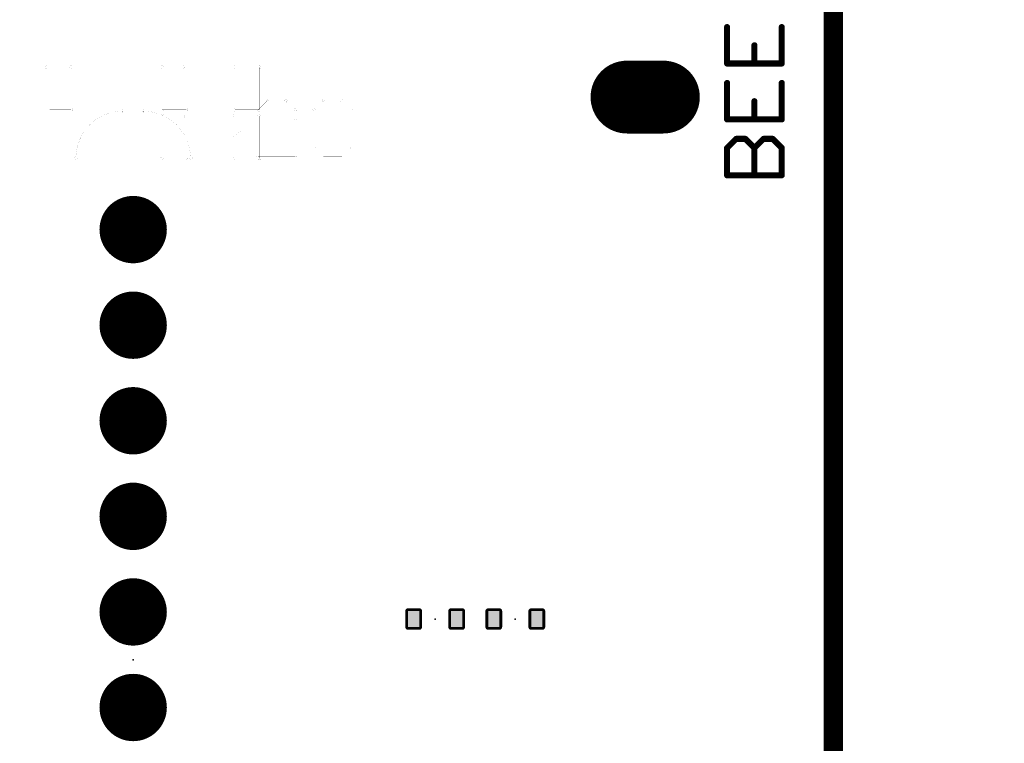
# Model space of a CAD drawing. Extents: x -26 to 109, y -87 to 5.
# Drawn here: x 81 to 102, y -43 to -27 of the extents above; entities that cross this region are included whole.
import ezdxf

# ---------------------------------------------------------------- set-up
doc = ezdxf.new("R2010")
doc.units = 0
for name, color, linetype in [('20', 7, 'CONTINUOUS'), ('204', 213, 'CONTINUOUS'), ('205', 53, 'CONTINUOUS'), ('23', 7, 'CONTINUOUS'), ('25', 253, 'CONTINUOUS'), ('29', 82, 'CONTINUOUS'), ('30', 213, 'CONTINUOUS'), ('51', 253, 'CONTINUOUS')]:
    doc.layers.add(name, color=color, linetype=linetype)

# ---------------------------------------------------------------- blocks, each defined once
blk = doc.blocks.new('ROUNDP')
at = {"const_width": 0.5}
blk.add_lwpolyline([(0, -0.25, 1), (0, 0.25, 1), (0, -0.25)], format="xyb", dxfattribs=at)
blk = doc.blocks.new('RECT')
blk.add_solid([(-0.5, -0.5), (0.5, -0.5), (-0.5, 0.5), (0.5, 0.5)])
blk = doc.blocks.new('LONGP50')
at = {"const_width": 1}
blk.add_lwpolyline([(-0.25, 0), (0.25, 0)], dxfattribs=at)
at = {"const_width": 0.5}
for points in [[(-0.25, 0.25, 1), (-0.25, -0.25)], [(0.25, -0.25, 1), (0.25, 0.25)]]:
    blk.add_lwpolyline(points, format="xyb", dxfattribs=at)
blk = doc.blocks.new('RECT56128X72128R34')
at = {"const_width": 0.0596}
blk.add_lwpolyline([(0.1456, -0.1658), (0.1456, 0.1658, 0.4142), (0.1158, 0.1956), (-0.1158, 0.1956, 0.4142), (-0.1456, 0.1658), (-0.1456, -0.1658, 0.4142), (-0.1158, -0.1956), (0.1158, -0.1956, 0.4142)], format="xyb", close=True, dxfattribs=at)
blk.add_solid([(-0.1307, -0.1807), (0.1307, -0.1807), (-0.1307, 0.1807), (0.1307, 0.1807)])

msp = doc.modelspace()

# ---------------------------------------------------------------- linework, layer by layer
at = {"layer": '20', "const_width": 0.4064}
msp.add_lwpolyline([(98.171, -61.595), (98.171, -11.303)], dxfattribs=at)
at = {"layer": '204', "const_width": 0.001}
for points in [[(100.0465, -69.888), (100.0465, -5.388)], [(100.1165, -69.888), (100.1165, -5.388)], [(101.248, -69.888), (101.248, -5.388)], [(101.7375, -5.388), (101.7375, -69.888)], [(101.748, -69.888), (101.748, -5.388)], [(99.0893, -64.388), (99.0893, -10.388)], [(99.2465, -10.388), (99.2465, -64.388)], [(98.9179, -63.738), (98.9179, -11.138)], [(99.5046, -63.738), (99.5046, -11.138)]]:
    msp.add_lwpolyline(points, dxfattribs=at)
at = {"layer": '205', "const_width": 0.001}
for points in [[(86.963, -57.607), (86.963, -24.007)], [(81.712, -28.4605), (82.1883, -28.4605)], [(82.1883, -28.4605), (82.22, -28.4605)], [(82.22, -28.4605), (82.22, -29.3178)], [(84.125, -28.4922), (84.125, -28.4605)], [(84.125, -28.4605), (84.5695, -28.4605)], [(84.125, -29.3495), (84.125, -28.4922)], [(86.157, -28.4605), (85.649, -28.4605)], [(86.157, -28.4922), (86.157, -28.4605)], [(86.157, -29.3495), (86.157, -28.4922)], [(59.223, -29.167), (86.723, -29.167)], [(86.3287, -29.1568), (86.1338, -29.3517)], [(86.7185, -29.1568), (86.3287, -29.1568)], [(86.9134, -29.3517), (86.7185, -29.1568)], [(86.723, -29.167), (86.723, -29.1987)], [(86.723, -29.1987), (86.723, -57.5352)], [(87.3032, -29.3517), (87.4981, -29.1568)], [(87.4981, -29.1568), (87.8879, -29.1568)], [(87.8879, -29.1568), (88.0648, -29.3337)], [(82.22, -29.3495), (81.7755, -29.3495)], [(82.22, -29.3178), (82.22, -29.3495)], [(83.713, -29.377), (83.313, -29.377)], [(84.1568, -29.3495), (84.125, -29.3495)], [(84.633, -29.3495), (84.1568, -29.3495)], [(85.649, -29.3495), (86.1253, -29.3495)], [(86.1253, -29.3495), (86.157, -29.3495)], [(86.9134, -29.5466), (86.9134, -29.3517)], [(87.3032, -30.1313), (87.3032, -29.3517)], [(87.3032, -30.1313), (88.0828, -29.3517)], [(88.0648, -29.3337), (88.0828, -29.3517)], [(88.0828, -29.3517), (88.0828, -30.1313)], [(84.125, -29.5082), (84.125, -29.4765)], [(84.125, -29.4765), (84.5695, -29.4765)], [(84.125, -30.3655), (84.125, -29.5082)], [(86.157, -29.4765), (85.649, -29.4765)], [(86.1338, -30.3262), (86.9134, -29.5466)], [(86.157, -29.5082), (86.157, -29.4765)], [(86.157, -30.3655), (86.157, -29.5082)], [(85.5982, -29.921), (85.776, -29.794)], [(87.3212, -30.1493), (87.3032, -30.1313)], [(87.4981, -30.3262), (87.3212, -30.1493)], [(88.0828, -30.1313), (87.8879, -30.3262)], [(82.323, -30.357), (82.323, -51.357)], [(84.1568, -30.3655), (84.125, -30.3655)], [(84.633, -30.3655), (84.1568, -30.3655)], [(84.723, -51.357), (84.723, -30.357)], [(85.649, -30.3655), (86.1253, -30.3655)], [(86.1253, -30.3655), (86.157, -30.3655)], [(86.9134, -30.3262), (86.1338, -30.3262)], [(87.8879, -30.3262), (87.4981, -30.3262)]]:
    msp.add_lwpolyline(points, dxfattribs=at)
at = {"layer": '205'}
for points, const_width in [([(81.712, -28.4288, 1), (81.712, -28.4922)], 0.001), ([(81.712, -28.4291, 1), (81.712, -28.4286)], 0.0005), ([(82.2518, -28.4605, 1), (82.1883, -28.4605)], 0.001), ([(82.22, -28.4922, 1), (82.22, -28.4288)], 0.001), ([(82.22, -28.4286, 1), (82.22, -28.4291)], 0.0005), ([(84.1568, -28.4605, 1), (84.0933, -28.4605)], 0.001), ([(84.125, -28.4288, 1), (84.125, -28.4922)], 0.001), ([(84.125, -28.4291, 1), (84.125, -28.4286)], 0.0005), ([(84.5695, -28.4922, 1), (84.5695, -28.4288)], 0.001), ([(84.5695, -28.4286, 1), (84.5695, -28.4291)], 0.0005), ([(85.649, -28.4288, 1), (85.649, -28.4922)], 0.001), ([(85.649, -28.4291, 1), (85.649, -28.4286)], 0.0005), ([(86.1888, -28.4605, 1), (86.1253, -28.4605)], 0.001), ([(86.157, -28.4922, 1), (86.157, -28.4288)], 0.001), ([(86.157, -28.4286, 1), (86.157, -28.4291)], 0.0005), ([(81.712, -28.4602, 1), (81.712, -28.4608)], 0.0005), ([(81.712, -28.4925, 1), (81.712, -28.4919)], 0.0005), ([(82.1883, -28.4602, 1), (82.1883, -28.4608)], 0.0005), ([(82.1881, -28.4605, 1), (82.1885, -28.4605)], 0.0005), ([(82.1883, -28.4608, 1), (82.1883, -28.4602)], 0.0005), ([(82.2202, -28.4605, 1), (82.2198, -28.4605)], 0.0005), ([(82.22, -28.4919, 1), (82.22, -28.4925)], 0.0005), ([(82.22, -28.4608, 1), (82.22, -28.4602)], 0.0005), ([(82.2516, -28.4605, 1), (82.252, -28.4605)], 0.0005), ([(84.0931, -28.4605, 1), (84.0935, -28.4605)], 0.0005), ([(84.125, -28.4602, 1), (84.125, -28.4608)], 0.0005), ([(84.1252, -28.4605, 1), (84.1248, -28.4605)], 0.0005), ([(84.1252, -28.4922, 1), (84.1248, -28.4922)], 0.0005), ([(84.1248, -28.4922, 1), (84.1252, -28.4922)], 0.0005), ([(84.125, -28.4925, 1), (84.125, -28.4919)], 0.0005), ([(84.1566, -28.4605, 1), (84.157, -28.4605)], 0.0005), ([(84.5695, -28.4919, 1), (84.5695, -28.4925)], 0.0005), ([(84.5695, -28.4608, 1), (84.5695, -28.4602)], 0.0005), ([(85.649, -28.4602, 1), (85.649, -28.4608)], 0.0005), ([(85.649, -28.4925, 1), (85.649, -28.4919)], 0.0005), ([(86.1251, -28.4605, 1), (86.1256, -28.4605)], 0.0005), ([(86.157, -28.4919, 1), (86.157, -28.4925)], 0.0005), ([(86.1573, -28.4605, 1), (86.1568, -28.4605)], 0.0005), ([(86.1573, -28.4922, 1), (86.1568, -28.4922)], 0.0005), ([(86.1568, -28.4922, 1), (86.1573, -28.4922)], 0.0005), ([(86.157, -28.4608, 1), (86.157, -28.4602)], 0.0005), ([(86.1886, -28.4605, 1), (86.189, -28.4605)], 0.0005), ([(86.3287, -29.1314, 1), (86.3287, -29.1822)], 0.001), ([(86.3467, -29.1748, 1), (86.3107, -29.1388)], 0.001), ([(86.3105, -29.1386, 1), (86.3109, -29.139)], 0.0005), ([(86.3287, -29.1565, 1), (86.3287, -29.1571)], 0.0005), ([(86.3289, -29.157, 1), (86.3285, -29.1566)], 0.0005), ([(86.3287, -29.1317, 1), (86.3287, -29.1312)], 0.0005), ([(86.3287, -29.1825, 1), (86.3287, -29.182)], 0.0005), ([(86.3465, -29.1746, 1), (86.3469, -29.175)], 0.0005), ([(86.7548, -29.167, 1), (86.6913, -29.167)], 0.001), ([(86.6911, -29.167, 1), (86.6915, -29.167)], 0.0005), ([(86.7365, -29.1388, 1), (86.7005, -29.1748)], 0.001), ([(86.7003, -29.175, 1), (86.7007, -29.1746)], 0.0005), ([(86.7185, -29.1822, 1), (86.7185, -29.1314)], 0.001), ([(86.7185, -29.1312, 1), (86.7185, -29.1317)], 0.0005), ([(86.7187, -29.1566, 1), (86.7183, -29.157)], 0.0005), ([(86.7185, -29.182, 1), (86.7185, -29.1825)], 0.0005), ([(86.7185, -29.1571, 1), (86.7185, -29.1565)], 0.0005), ([(86.723, -29.1349, 1), (86.723, -29.1355)], 0.0005), ([(86.723, -29.1987, 1), (86.723, -29.1352)], 0.001), ([(86.723, -29.1985, 1), (86.723, -29.199)], 0.0005), ([(86.7232, -29.167, 1), (86.7228, -29.167)], 0.0005), ([(86.7232, -29.1987, 1), (86.7228, -29.1987)], 0.0005), ([(86.7228, -29.1987, 1), (86.7232, -29.1987)], 0.0005), ([(86.723, -29.1673, 1), (86.723, -29.1668)], 0.0005), ([(86.7363, -29.139, 1), (86.7367, -29.1386)], 0.0005), ([(86.7546, -29.167, 1), (86.755, -29.167)], 0.0005), ([(87.4981, -29.1314, 1), (87.4981, -29.1822)], 0.001), ([(87.5161, -29.1748, 1), (87.4801, -29.1388)], 0.001), ([(87.4799, -29.1386, 1), (87.4803, -29.139)], 0.0005), ([(87.4981, -29.1565, 1), (87.4981, -29.1571)], 0.0005), ([(87.4983, -29.157, 1), (87.4979, -29.1566)], 0.0005), ([(87.4981, -29.1317, 1), (87.4981, -29.1312)], 0.0005), ([(87.4981, -29.1825, 1), (87.4981, -29.182)], 0.0005), ([(87.5159, -29.1746, 1), (87.5163, -29.175)], 0.0005), ([(87.9059, -29.1388, 1), (87.8699, -29.1748)], 0.001), ([(87.8697, -29.175, 1), (87.8701, -29.1746)], 0.0005), ([(87.8879, -29.1822, 1), (87.8879, -29.1314)], 0.001), ([(87.8879, -29.1312, 1), (87.8879, -29.1317)], 0.0005), ([(87.8881, -29.1566, 1), (87.8877, -29.157)], 0.0005), ([(87.8879, -29.182, 1), (87.8879, -29.1825)], 0.0005), ([(87.8879, -29.1571, 1), (87.8879, -29.1565)], 0.0005), ([(87.9057, -29.139, 1), (87.9061, -29.1386)], 0.0005), ([(81.7755, -29.3178, 1), (81.7755, -29.3812)], 0.001), ([(81.7755, -29.3493, 1), (81.7755, -29.3498)], 0.0005), ([(81.7755, -29.3181, 1), (81.7755, -29.3176)], 0.0005), ([(81.7755, -29.3815, 1), (81.7755, -29.3809)], 0.0005), ([(82.1883, -29.3495, 1), (82.2518, -29.3495)], 0.001), ([(82.1885, -29.3495, 1), (82.1881, -29.3495)], 0.0005), ([(82.2202, -29.3178, 1), (82.2198, -29.3178)], 0.0005), ([(82.22, -29.3812, 1), (82.22, -29.3178)], 0.001), ([(82.22, -29.3176, 1), (82.22, -29.3181)], 0.0005), ([(82.2198, -29.3178, 1), (82.2202, -29.3178)], 0.0005), ([(82.2198, -29.3495, 1), (82.2202, -29.3495)], 0.0005), ([(82.22, -29.3809, 1), (82.22, -29.3815)], 0.0005), ([(82.22, -29.3498, 1), (82.22, -29.3493)], 0.0005), ([(82.252, -29.3495, 1), (82.2516, -29.3495)], 0.0005), ([(83.313, -29.377, 0.4142), (82.323, -30.357)], 0.001), ([(83.313, -29.3453, 1), (83.313, -29.4087)], 0.001), ([(83.3128, -29.4087, 0.0016), (83.313, -29.4087)], 0.001), ([(83.3128, -29.4085, 1), (83.3128, -29.4089)], 0.0005), ([(83.313, -29.4087, 0.9969), (83.3132, -29.3453)], 0.001), ([(83.313, -29.3768, 1), (83.313, -29.3773)], 0.0005), ([(83.313, -29.4085, 1), (83.313, -29.409)], 0.0005), ([(83.3132, -29.3451, 1), (83.3132, -29.3455)], 0.0005), ([(83.313, -29.3456, 1), (83.313, -29.3451)], 0.0005), ([(83.313, -29.3772, 1), (83.313, -29.3768)], 0.0005), ([(83.313, -29.4089, 1), (83.313, -29.4085)], 0.0005), ([(83.313, -29.409, 1), (83.313, -29.4085)], 0.0005), ([(83.7125, -29.3453, 1), (83.7135, -29.4087)], 0.001), ([(83.7125, -29.3455, 1), (83.7125, -29.3451)], 0.0005), ([(83.713, -29.4087, 1), (83.713, -29.3453)], 0.001), ([(83.713, -29.3451, 1), (83.713, -29.3456)], 0.0005), ([(84.723, -30.357, 0.4142), (83.713, -29.377)], 0.001), ([(83.713, -29.3768, 1), (83.713, -29.3772)], 0.0005), ([(83.713, -29.4085, 1), (83.713, -29.409)], 0.0005), ([(83.713, -29.3773, 1), (83.713, -29.3768)], 0.0005), ([(83.7135, -29.4089, 1), (83.7135, -29.4085)], 0.0005), ([(84.125, -29.4447, 1), (84.125, -29.5082)], 0.001), ([(84.125, -29.3178, 0.4142), (84.0933, -29.3495)], 0.001), ([(84.0933, -29.3495, 0.4142), (84.125, -29.3812)], 0.001), ([(84.0935, -29.3495, 1), (84.0931, -29.3495)], 0.0005), ([(84.0933, -29.3495, 1), (84.1568, -29.3495)], 0.001), ([(84.0935, -29.3495, 1), (84.0931, -29.3495)], 0.0005), ([(84.0931, -29.3495, 1), (84.0935, -29.3495)], 0.0005), ([(84.1568, -29.4765, 1), (84.0933, -29.4765)], 0.001), ([(84.125, -29.3493, 1), (84.125, -29.3498)], 0.0005), ([(84.1248, -29.3495, 1), (84.1252, -29.3495)], 0.0005), ([(84.125, -29.3181, 1), (84.125, -29.3176)], 0.0005), ([(84.125, -29.3815, 1), (84.125, -29.3809)], 0.0005), ([(84.125, -29.445, 1), (84.125, -29.4444)], 0.0005), ([(84.1568, -29.3493, 1), (84.1568, -29.3498)], 0.0005), ([(84.157, -29.3495, 1), (84.1566, -29.3495)], 0.0005), ([(84.1568, -29.3498, 1), (84.1568, -29.3493)], 0.0005), ([(84.5695, -29.5082, 1), (84.5695, -29.4447)], 0.001), ([(84.5695, -29.4444, 1), (84.5695, -29.445)], 0.0005), ([(84.633, -29.3812, 1), (84.633, -29.3178)], 0.001), ([(84.633, -29.3176, 1), (84.633, -29.3181)], 0.0005), ([(84.633, -29.3809, 1), (84.633, -29.3815)], 0.0005), ([(84.633, -29.3498, 1), (84.633, -29.3493)], 0.0005), ([(85.649, -29.4447, 1), (85.649, -29.5082)], 0.001), ([(85.649, -29.3178, 1), (85.649, -29.3812)], 0.001), ([(85.649, -29.3493, 1), (85.649, -29.3498)], 0.0005), ([(85.649, -29.3181, 1), (85.649, -29.3176)], 0.0005), ([(85.649, -29.3815, 1), (85.649, -29.3809)], 0.0005), ([(85.649, -29.445, 1), (85.649, -29.4444)], 0.0005), ([(86.1158, -29.3337, 1), (86.1518, -29.3697)], 0.001), ([(86.116, -29.3339, 1), (86.1156, -29.3335)], 0.0005), ([(86.1253, -29.3493, 1), (86.1253, -29.3498)], 0.0005), ([(86.1253, -29.3495, 1), (86.1888, -29.3495)], 0.001), ([(86.1888, -29.4765, 1), (86.1253, -29.4765)], 0.001), ([(86.1256, -29.3495, 1), (86.1251, -29.3495)], 0.0005), ([(86.1253, -29.3498, 1), (86.1253, -29.3493)], 0.0005), ([(86.1336, -29.3515, 1), (86.134, -29.3519)], 0.0005), ([(86.152, -29.3699, 1), (86.1516, -29.3695)], 0.0005), ([(86.157, -29.3812, 1), (86.157, -29.3178)], 0.001), ([(86.157, -29.3176, 1), (86.157, -29.3181)], 0.0005), ([(86.157, -29.3809, 1), (86.157, -29.3815)], 0.0005), ([(86.157, -29.5082, 1), (86.157, -29.4447)], 0.001), ([(86.157, -29.4444, 1), (86.157, -29.445)], 0.0005), ([(86.1568, -29.3495, 1), (86.1573, -29.3495)], 0.0005), ([(86.157, -29.3498, 1), (86.157, -29.3493)], 0.0005), ([(86.189, -29.3495, 1), (86.1886, -29.3495)], 0.0005), ([(86.9388, -29.3517, 1), (86.888, -29.3517)], 0.001), ([(86.8878, -29.3517, 1), (86.8882, -29.3517)], 0.0005), ([(86.8954, -29.3697, 1), (86.9314, -29.3337)], 0.001), ([(86.8956, -29.3695, 1), (86.8952, -29.3699)], 0.0005), ([(86.9137, -29.3517, 1), (86.9132, -29.3517)], 0.0005), ([(86.9132, -29.3519, 1), (86.9136, -29.3515)], 0.0005), ([(86.9316, -29.3335, 1), (86.9312, -29.3339)], 0.0005), ([(86.9386, -29.3517, 1), (86.939, -29.3517)], 0.0005), ([(87.2852, -29.3337, 1), (87.3212, -29.3697)], 0.001), ([(87.3286, -29.3517, 1), (87.2778, -29.3517)], 0.001), ([(87.2776, -29.3517, 1), (87.278, -29.3517)], 0.0005), ([(87.2854, -29.3339, 1), (87.285, -29.3335)], 0.0005), ([(87.303, -29.3515, 1), (87.3034, -29.3519)], 0.0005), ([(87.3034, -29.3517, 1), (87.303, -29.3517)], 0.0005), ([(87.3214, -29.3699, 1), (87.321, -29.3695)], 0.0005), ([(87.3284, -29.3517, 1), (87.3289, -29.3517)], 0.0005), ([(88.1082, -29.3517, 1), (88.0574, -29.3517)], 0.001), ([(88.0572, -29.3517, 1), (88.0576, -29.3517)], 0.0005), ([(88.1008, -29.3697, 1), (88.0648, -29.3337)], 0.001), ([(88.065, -29.3335, 1), (88.0646, -29.3339)], 0.0005), ([(88.0648, -29.3697, 1), (88.1008, -29.3337)], 0.001), ([(88.0646, -29.3335, 1), (88.065, -29.3339)], 0.0005), ([(88.065, -29.3695, 1), (88.0646, -29.3699)], 0.0005), ([(88.0646, -29.3339, 1), (88.065, -29.3335)], 0.0005), ([(88.0831, -29.3517, 1), (88.0826, -29.3517)], 0.0005), ([(88.083, -29.3519, 1), (88.0826, -29.3515)], 0.0005), ([(88.0826, -29.3519, 1), (88.083, -29.3515)], 0.0005), ([(88.101, -29.3335, 1), (88.1006, -29.3339)], 0.0005), ([(88.1006, -29.3695, 1), (88.101, -29.3699)], 0.0005), ([(88.108, -29.3517, 1), (88.1085, -29.3517)], 0.0005), ([(84.0931, -29.4765, 1), (84.0935, -29.4765)], 0.0005), ([(84.1252, -29.4765, 1), (84.1248, -29.4765)], 0.0005), ([(84.125, -29.4763, 1), (84.125, -29.4768)], 0.0005), ([(84.1252, -29.5082, 1), (84.1248, -29.5082)], 0.0005), ([(84.1248, -29.5082, 1), (84.1252, -29.5082)], 0.0005), ([(84.125, -29.5085, 1), (84.125, -29.508)], 0.0005), ([(84.1566, -29.4765, 1), (84.157, -29.4765)], 0.0005), ([(84.5695, -29.508, 1), (84.5695, -29.5085)], 0.0005), ([(84.5695, -29.4768, 1), (84.5695, -29.4763)], 0.0005), ([(85.649, -29.4763, 1), (85.649, -29.4768)], 0.0005), ([(85.649, -29.5085, 1), (85.649, -29.508)], 0.0005), ([(86.1251, -29.4765, 1), (86.1256, -29.4765)], 0.0005), ([(86.157, -29.508, 1), (86.157, -29.5085)], 0.0005), ([(86.1573, -29.4765, 1), (86.1568, -29.4765)], 0.0005), ([(86.1573, -29.5082, 1), (86.1568, -29.5082)], 0.0005), ([(86.1568, -29.5082, 1), (86.1573, -29.5082)], 0.0005), ([(86.157, -29.4768, 1), (86.157, -29.4763)], 0.0005), ([(86.1886, -29.4765, 1), (86.189, -29.4765)], 0.0005), ([(86.888, -29.5466, 1), (86.9388, -29.5466)], 0.001), ([(86.8882, -29.5466, 1), (86.8878, -29.5466)], 0.0005), ([(86.9314, -29.5646, 1), (86.8954, -29.5286)], 0.001), ([(86.8952, -29.5284, 1), (86.8956, -29.5288)], 0.0005), ([(86.9136, -29.5468, 1), (86.9132, -29.5464)], 0.0005), ([(86.9132, -29.5466, 1), (86.9137, -29.5466)], 0.0005), ([(86.9312, -29.5644, 1), (86.9316, -29.5648)], 0.0005), ([(86.939, -29.5466, 1), (86.9386, -29.5466)], 0.0005), ([(85.7761, -29.7942, 1), (85.7759, -29.7938)], 0.0005), ([(85.5981, -29.9208, 1), (85.5983, -29.9212)], 0.0005), ([(87.3212, -30.1133, 1), (87.2852, -30.1493)], 0.001), ([(87.2852, -30.1133, 1), (87.3212, -30.1493)], 0.001), ([(87.2778, -30.1313, 1), (87.3286, -30.1313)], 0.001), ([(87.278, -30.1313, 1), (87.2776, -30.1313)], 0.0005), ([(87.2854, -30.1135, 1), (87.285, -30.1131)], 0.0005), ([(87.285, -30.1495, 1), (87.2854, -30.1491)], 0.0005), ([(87.3034, -30.1311, 1), (87.303, -30.1315)], 0.0005), ([(87.303, -30.1311, 1), (87.3034, -30.1315)], 0.0005), ([(87.303, -30.1313, 1), (87.3034, -30.1313)], 0.0005), ([(87.3214, -30.1491, 1), (87.321, -30.1495)], 0.0005), ([(87.321, -30.1135, 1), (87.3214, -30.1131)], 0.0005), ([(87.321, -30.1495, 1), (87.3214, -30.1491)], 0.0005), ([(87.3214, -30.1495, 1), (87.321, -30.1491)], 0.0005), ([(87.3289, -30.1313, 1), (87.3284, -30.1313)], 0.0005), ([(88.0574, -30.1313, 1), (88.1082, -30.1313)], 0.001), ([(88.0576, -30.1313, 1), (88.0572, -30.1313)], 0.0005), ([(88.1008, -30.1493, 1), (88.0648, -30.1133)], 0.001), ([(88.0646, -30.1131, 1), (88.065, -30.1135)], 0.0005), ([(88.083, -30.1315, 1), (88.0826, -30.1311)], 0.0005), ([(88.0826, -30.1313, 1), (88.0831, -30.1313)], 0.0005), ([(88.1006, -30.1491, 1), (88.101, -30.1495)], 0.0005), ([(88.1085, -30.1313, 1), (88.108, -30.1313)], 0.0005), ([(82.3547, -30.357, 1), (82.2913, -30.357)], 0.001), ([(82.2913, -30.3568, 0.0016), (82.2913, -30.357)], 0.001), ([(82.2913, -30.357, 0.9969), (82.3547, -30.3572)], 0.001), ([(82.2915, -30.3568, 1), (82.2911, -30.3568)], 0.0005), ([(82.2916, -30.357, 1), (82.2911, -30.357)], 0.0005), ([(82.2911, -30.357, 1), (82.2915, -30.357)], 0.0005), ([(82.2911, -30.357, 1), (82.2916, -30.357)], 0.0005), ([(82.3233, -30.357, 1), (82.3228, -30.357)], 0.0005), ([(82.3228, -30.357, 1), (82.3232, -30.357)], 0.0005), ([(82.3549, -30.3572, 1), (82.3545, -30.3572)], 0.0005), ([(82.3545, -30.357, 1), (82.355, -30.357)], 0.0005), ([(84.125, -30.3337, 1), (84.125, -30.3972)], 0.001), ([(84.0933, -30.3655, 1), (84.1568, -30.3655)], 0.001), ([(84.0935, -30.3655, 1), (84.0931, -30.3655)], 0.0005), ([(84.125, -30.3652, 1), (84.125, -30.3658)], 0.0005), ([(84.1248, -30.3655, 1), (84.1252, -30.3655)], 0.0005), ([(84.125, -30.334, 1), (84.125, -30.3334)], 0.0005), ([(84.125, -30.3975, 1), (84.125, -30.397)], 0.0005), ([(84.1568, -30.3652, 1), (84.1568, -30.3658)], 0.0005), ([(84.157, -30.3655, 1), (84.1566, -30.3655)], 0.0005), ([(84.1568, -30.3658, 1), (84.1568, -30.3652)], 0.0005), ([(84.633, -30.3334, 1), (84.633, -30.334)], 0.0005), ([(84.633, -30.3972, 1), (84.633, -30.3337)], 0.001), ([(84.633, -30.397, 1), (84.633, -30.3975)], 0.0005), ([(84.633, -30.3658, 1), (84.633, -30.3652)], 0.0005), ([(84.7548, -30.357, 1), (84.6913, -30.357)], 0.001), ([(84.6913, -30.3575, 1), (84.7547, -30.3565)], 0.001), ([(84.6911, -30.357, 1), (84.6915, -30.357)], 0.0005), ([(84.6915, -30.3575, 1), (84.6911, -30.3575)], 0.0005), ([(84.7232, -30.357, 1), (84.7228, -30.357)], 0.0005), ([(84.7228, -30.357, 1), (84.7232, -30.357)], 0.0005), ([(84.7549, -30.3565, 1), (84.7545, -30.3565)], 0.0005), ([(84.7546, -30.357, 1), (84.755, -30.357)], 0.0005), ([(85.649, -30.3337, 1), (85.649, -30.3972)], 0.001), ([(85.649, -30.3652, 1), (85.649, -30.3658)], 0.0005), ([(85.649, -30.334, 1), (85.649, -30.3334)], 0.0005), ([(85.649, -30.3975, 1), (85.649, -30.397)], 0.0005), ([(86.1158, -30.3082, 1), (86.1518, -30.3442)], 0.001), ([(86.1338, -30.3008, 1), (86.1338, -30.3516)], 0.001), ([(86.116, -30.3084, 1), (86.1156, -30.308)], 0.0005), ([(86.1253, -30.3652, 1), (86.1253, -30.3658)], 0.0005), ([(86.1253, -30.3655, 1), (86.1888, -30.3655)], 0.001), ([(86.1256, -30.3655, 1), (86.1251, -30.3655)], 0.0005), ([(86.1253, -30.3658, 1), (86.1253, -30.3652)], 0.0005), ([(86.1338, -30.3259, 1), (86.1338, -30.3265)], 0.0005), ([(86.1336, -30.326, 1), (86.134, -30.3264)], 0.0005), ([(86.1338, -30.3011, 1), (86.1338, -30.3006)], 0.0005), ([(86.1338, -30.3519, 1), (86.1338, -30.3514)], 0.0005), ([(86.152, -30.3444, 1), (86.1516, -30.344)], 0.0005), ([(86.157, -30.3334, 1), (86.157, -30.334)], 0.0005), ([(86.157, -30.3972, 1), (86.157, -30.3337)], 0.001), ([(86.157, -30.397, 1), (86.157, -30.3975)], 0.0005), ([(86.1568, -30.3655, 1), (86.1573, -30.3655)], 0.0005), ([(86.157, -30.3658, 1), (86.157, -30.3652)], 0.0005), ([(86.189, -30.3655, 1), (86.1886, -30.3655)], 0.0005), ([(86.9134, -30.3516, 1), (86.9134, -30.3008)], 0.001), ([(86.9134, -30.3006, 1), (86.9134, -30.3011)], 0.0005), ([(86.9134, -30.3514, 1), (86.9134, -30.3519)], 0.0005), ([(86.9134, -30.3265, 1), (86.9134, -30.3259)], 0.0005), ([(87.4981, -30.3008, 1), (87.4981, -30.3516)], 0.001), ([(87.4801, -30.3442, 1), (87.5161, -30.3082)], 0.001), ([(87.4803, -30.344, 1), (87.4799, -30.3444)], 0.0005), ([(87.4981, -30.3259, 1), (87.4981, -30.3265)], 0.0005), ([(87.4979, -30.3264, 1), (87.4983, -30.326)], 0.0005), ([(87.4981, -30.3011, 1), (87.4981, -30.3006)], 0.0005), ([(87.4981, -30.3519, 1), (87.4981, -30.3514)], 0.0005), ([(87.5163, -30.308, 1), (87.5159, -30.3084)], 0.0005), ([(87.8699, -30.3082, 1), (87.9059, -30.3442)], 0.001), ([(87.8701, -30.3084, 1), (87.8697, -30.308)], 0.0005), ([(87.8879, -30.3516, 1), (87.8879, -30.3008)], 0.001), ([(87.8879, -30.3006, 1), (87.8879, -30.3011)], 0.0005), ([(87.8877, -30.326, 1), (87.8881, -30.3264)], 0.0005), ([(87.8879, -30.3514, 1), (87.8879, -30.3519)], 0.0005), ([(87.8879, -30.3265, 1), (87.8879, -30.3259)], 0.0005), ([(87.9061, -30.3444, 1), (87.9057, -30.344)], 0.0005), ([(83.523, -31.457, 1), (83.523, -32.257)], 0.001), ([(83.523, -32.257, 1), (83.523, -31.457)], 0.001), ([(83.523, -31.4567, 1), (83.523, -31.4573)], 0.0005), ([(83.523, -31.4573, 1), (83.523, -31.4567)], 0.0005), ([(83.523, -32.2568, 1), (83.523, -32.2573)], 0.0005), ([(83.523, -32.2573, 1), (83.523, -32.2568)], 0.0005), ([(83.523, -33.457, 1), (83.523, -34.257)], 0.001), ([(83.523, -33.4567, 1), (83.523, -33.4573)], 0.0005), ([(83.523, -34.257, 1), (83.523, -33.457)], 0.001), ([(83.523, -33.4573, 1), (83.523, -33.4567)], 0.0005), ([(83.523, -34.2568, 1), (83.523, -34.2573)], 0.0005), ([(83.523, -34.2573, 1), (83.523, -34.2568)], 0.0005), ([(83.523, -35.457, 1), (83.523, -36.257)], 0.001), ([(83.523, -35.4567, 1), (83.523, -35.4573)], 0.0005), ([(83.523, -36.257, 1), (83.523, -35.457)], 0.001), ([(83.523, -35.4573, 1), (83.523, -35.4567)], 0.0005), ([(83.523, -36.2568, 1), (83.523, -36.2573)], 0.0005), ([(83.523, -36.2573, 1), (83.523, -36.2568)], 0.0005), ([(83.523, -37.457, 1), (83.523, -38.257)], 0.001), ([(83.523, -37.4567, 1), (83.523, -37.4573)], 0.0005), ([(83.523, -38.257, 1), (83.523, -37.457)], 0.001), ([(83.523, -37.4573, 1), (83.523, -37.4567)], 0.0005), ([(83.523, -38.2568, 1), (83.523, -38.2573)], 0.0005), ([(83.523, -38.2573, 1), (83.523, -38.2568)], 0.0005), ([(83.523, -39.457, 1), (83.523, -40.257)], 0.001), ([(83.523, -39.4567, 1), (83.523, -39.4573)], 0.0005), ([(83.523, -40.257, 1), (83.523, -39.457)], 0.001), ([(83.523, -39.4573, 1), (83.523, -39.4567)], 0.0005), ([(83.523, -40.2568, 1), (83.523, -40.2573)], 0.0005), ([(83.523, -40.2573, 1), (83.523, -40.2568)], 0.0005), ([(83.523, -41.457, 1), (83.523, -42.257)], 0.001), ([(83.523, -41.4567, 1), (83.523, -41.4573)], 0.0005), ([(83.523, -42.257, 1), (83.523, -41.457)], 0.001), ([(83.523, -41.4573, 1), (83.523, -41.4567)], 0.0005), ([(83.523, -42.2568, 1), (83.523, -42.2573)], 0.0005), ([(83.523, -42.2573, 1), (83.523, -42.2568)], 0.0005)]:
    msp.add_lwpolyline(points, format="xyb", dxfattribs=dict(at, const_width=const_width))
at = {"layer": '23'}
for p in [(89.8398, -40.005), (91.5162, -40.005), (83.5203, -40.8559)]:
    msp.add_point(p, dxfattribs=at)
at = {"layer": '25', "const_width": 0.127}
for points in [[(95.9475, -27.6181), (95.9475, -28.3807)], [(97.0915, -28.3807), (97.0915, -27.6181)], [(96.5195, -28.3807), (96.5195, -27.9994)], [(95.9475, -28.3807), (97.0915, -28.3807)], [(95.9475, -28.7874), (95.9475, -29.5501)], [(97.0915, -29.5501), (97.0915, -28.7874)], [(96.5195, -29.5501), (96.5195, -29.1688)], [(95.9475, -29.5501), (97.0915, -29.5501)], [(95.9475, -30.1475), (96.1382, -29.9568)], [(96.1382, -29.9568), (96.3289, -29.9568)], [(96.3289, -29.9568), (96.5195, -30.1475)], [(96.5195, -30.1475), (96.7102, -29.9568)], [(96.7102, -29.9568), (96.9008, -29.9568)], [(96.9008, -29.9568), (97.0915, -30.1475)], [(95.9475, -30.7195), (95.9475, -30.1475)], [(96.5195, -30.7195), (96.5195, -30.1475)], [(97.0915, -30.1475), (97.0915, -30.7195)], [(97.0915, -30.7195), (95.9475, -30.7195)]]:
    msp.add_lwpolyline(points, dxfattribs=at)
at = {"layer": '25', "const_width": 0.0635}
for points in [[(95.9793, -27.6181, 1), (95.9158, -27.6181)], [(97.1233, -27.6181, 1), (97.0598, -27.6181)], [(96.5513, -27.9994, 1), (96.4878, -27.9994)], [(95.9475, -28.349, 1), (95.9475, -28.4124)], [(95.9158, -28.3807, 1), (95.9793, -28.3807)], [(96.4878, -28.3807, 1), (96.5513, -28.3807)], [(97.0598, -28.3807, 1), (97.1233, -28.3807)], [(97.0915, -28.4124, 1), (97.0915, -28.349)], [(95.9793, -28.7874, 1), (95.9158, -28.7874)], [(97.1233, -28.7874, 1), (97.0598, -28.7874)], [(96.5513, -29.1688, 1), (96.4878, -29.1688)], [(95.9475, -29.5183, 1), (95.9475, -29.5818)], [(95.9158, -29.5501, 1), (95.9793, -29.5501)], [(96.4878, -29.5501, 1), (96.5513, -29.5501)], [(97.0598, -29.5501, 1), (97.1233, -29.5501)], [(97.0915, -29.5818, 1), (97.0915, -29.5183)], [(96.1382, -29.9251, 1), (96.1382, -29.9886)], [(96.1606, -29.9793, 1), (96.1157, -29.9344)], [(96.3513, -29.9344, 1), (96.3064, -29.9793)], [(96.3289, -29.9886, 1), (96.3289, -29.9251)], [(96.7102, -29.9251, 1), (96.7102, -29.9886)], [(96.7326, -29.9793, 1), (96.6877, -29.9344)], [(96.9233, -29.9344, 1), (96.8784, -29.9793)], [(96.9008, -29.9886, 1), (96.9008, -29.9251)], [(95.9793, -30.1475, 1), (95.9158, -30.1475)], [(95.9251, -30.1251, 1), (95.97, -30.17)], [(96.5513, -30.1475, 1), (96.4878, -30.1475)], [(96.4971, -30.1251, 1), (96.542, -30.17)], [(96.4971, -30.17, 1), (96.542, -30.1251)], [(97.1233, -30.1475, 1), (97.0598, -30.1475)], [(97.069, -30.17, 1), (97.114, -30.1251)], [(95.9475, -30.6877, 1), (95.9475, -30.7512)], [(95.9158, -30.7195, 1), (95.9793, -30.7195)], [(96.4878, -30.7195, 1), (96.5513, -30.7195)], [(97.0598, -30.7195, 1), (97.1233, -30.7195)], [(97.0915, -30.7512, 1), (97.0915, -30.6877)]]:
    msp.add_lwpolyline(points, format="xyb", dxfattribs=at)

# ---------------------------------------------------------------- block references
at = {"layer": '29'}
for name, p, xscale, yscale in [('LONGP50', (94.234, -29.083), 1.524, 1.524), ('ROUNDP', (83.5203, -31.8559), 1.4096, 1.4096), ('ROUNDP', (83.5203, -33.8559), 1.4096, 1.4096), ('ROUNDP', (83.5203, -35.8559), 1.4096, 1.4096), ('ROUNDP', (83.5203, -37.8559), 1.4096, 1.4096), ('ROUNDP', (83.5203, -39.8559), 1.4096, 1.4096), ('ROUNDP', (83.5203, -41.8559), 1.4096, 1.4096)]:
    msp.add_blockref(name, p, dxfattribs=dict(at, xscale=xscale, yscale=yscale))
for p in [(89.3898, -40.005), (90.2898, -40.005)]:
    msp.add_blockref('RECT56128X72128R34', p, dxfattribs=at)
at = {"layer": '29', "rotation": 180}
for p in [(91.0662, -40.005), (91.9662, -40.005)]:
    msp.add_blockref('RECT56128X72128R34', p, dxfattribs=at)
at = {"layer": '30'}
for name, p, xscale, yscale in [('LONGP50', (94.234, -29.083), 1.524, 1.524), ('ROUNDP', (83.5203, -31.8559), 1.4096, 1.4096), ('ROUNDP', (83.5203, -33.8559), 1.4096, 1.4096), ('ROUNDP', (83.5203, -35.8559), 1.4096, 1.4096), ('ROUNDP', (83.5203, -37.8559), 1.4096, 1.4096), ('ROUNDP', (83.5203, -39.8559), 1.4096, 1.4096), ('ROUNDP', (83.5203, -41.8559), 1.4096, 1.4096)]:
    msp.add_blockref(name, p, dxfattribs=dict(at, xscale=xscale, yscale=yscale))
at = {"layer": '51', "xscale": 0.6096, "yscale": 0.6096, "rotation": 270}
msp.add_blockref('RECT', (94.234, -29.083), dxfattribs=at)

doc.saveas('drawing.dxf')
